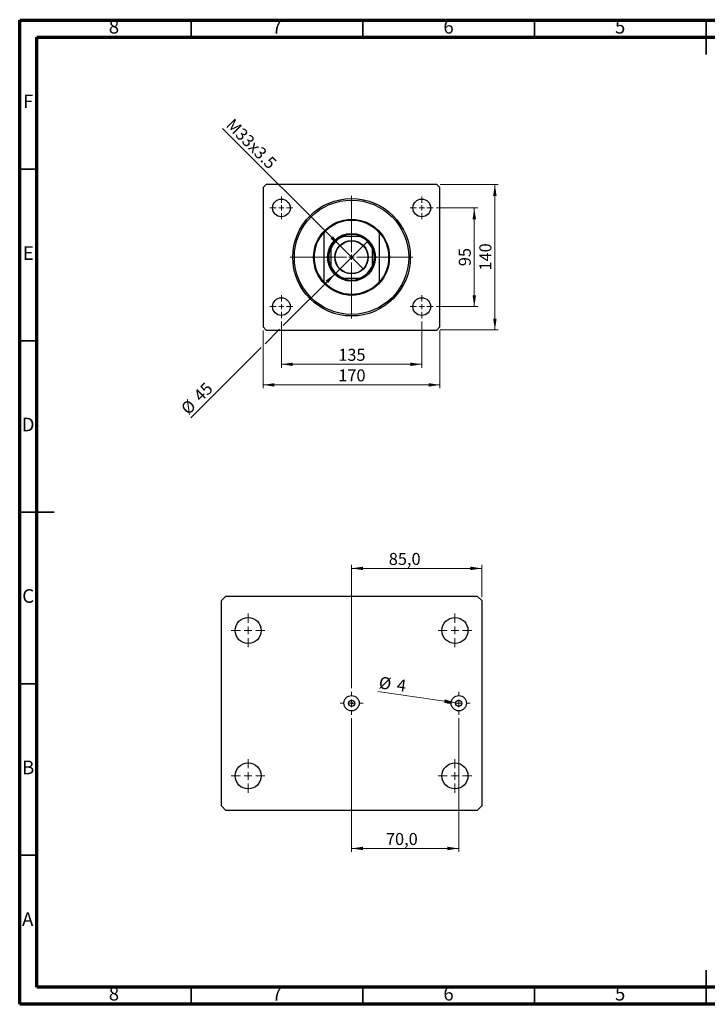
# Model space of a CAD drawing. Units: millimetres. Extents: x 15 to 415, y 5 to 292.
# Drawn here: x 15 to 215, y 5 to 292 of the extents above; entities that cross this region are included whole.
import ezdxf

# ---------------------------------------------------------------- set-up
doc = ezdxf.new("R2010")
doc.units = ezdxf.units.MM
doc.styles.add('SLDTEXTSTYLE0', font='TXT', dxfattribs={"width": 0.75})
doc.dimstyles.new('SLDDIMSTYLE0', dxfattribs={"dimtxt": 3.5, "dimasz": 3.302, "dimexe": 0, "dimexo": 0.0625, "dimgap": 0.875, "dimtad": 1, "dimdec": 0, "dimlfac": 3.3, "dimrnd": 1e-09, "dimzin": 12, "dimdsep": 46, "dimtxsty": 'SLDTEXTSTYLE0', "dimsah": 1, "dimcen": 0.09, "dimadec": 0, "dimazin": 3, "dimtfac": 1, "dimtdec": 0, "dimtofl": 0, "dimtmove": 0, "dimatfit": 3, "dimfxl": 1, "dimfrac": 2, "dimtolj": 1, "dimtzin": 12, "dimarcsym": 0})
doc.dimstyles.new('SLDDIMSTYLE1', dxfattribs={"dimtxt": 3.5, "dimasz": 3.302, "dimexe": 0, "dimexo": 0.0625, "dimgap": 0.875, "dimtad": 1, "dimdec": 0, "dimlfac": 3.3, "dimrnd": 1e-09, "dimzin": 12, "dimdsep": 46, "dimtxsty": 'SLDTEXTSTYLE0', "dimsah": 1, "dimcen": 0.09, "dimadec": 0, "dimazin": 3, "dimtfac": 1, "dimtofl": 0, "dimtmove": 0, "dimatfit": 3, "dimfxl": 1, "dimfrac": 2, "dimtolj": 1, "dimtzin": 12, "dimarcsym": 0})
doc.dimstyles.new('SLDDIMSTYLE2', dxfattribs={"dimtxt": 3.5, "dimasz": 3.302, "dimexe": 0, "dimexo": 0.0625, "dimgap": 0.875, "dimtad": 1, "dimdec": 0, "dimlfac": 3.3, "dimrnd": 1e-09, "dimzin": 12, "dimdsep": 46, "dimtxsty": 'SLDTEXTSTYLE0', "dimblk1": 'NONE', "dimsah": 1, "dimcen": 0, "dimadec": 0, "dimazin": 3, "dimtfac": 1, "dimtdec": 0, "dimtmove": 0, "dimatfit": 3, "dimldrblk": 'NONE', "dimfxl": 1, "dimfrac": 2, "dimtolj": 1, "dimtzin": 12, "dimarcsym": 0})
doc.dimstyles.new('SLDDIMSTYLE3', dxfattribs={"dimtxt": 3.5, "dimasz": 3.302, "dimexe": 0, "dimexo": 0.0625, "dimgap": 0.875, "dimtad": 1, "dimdec": 0, "dimlfac": 3.3, "dimrnd": 1e-09, "dimzin": 12, "dimdsep": 46, "dimtxsty": 'SLDTEXTSTYLE0', "dimblk1": 'NONE', "dimsah": 1, "dimcen": 0, "dimadec": 0, "dimazin": 3, "dimtfac": 1, "dimtdec": 0, "dimtmove": 0, "dimatfit": 3, "dimldrblk": 'NONE', "dimfxl": 1, "dimfrac": 2, "dimtolj": 1, "dimtzin": 12, "dimarcsym": 0})
doc.dimstyles.new('SLDDIMSTYLE4', dxfattribs={"dimtxt": 3.5, "dimasz": 3.302, "dimexe": 0, "dimexo": 0.0625, "dimgap": 0.875, "dimtad": 1, "dimdec": 1, "dimlfac": 2.24005, "dimrnd": 1e-09, "dimzin": 12, "dimdsep": 46, "dimtxsty": 'SLDTEXTSTYLE0', "dimsah": 1, "dimcen": 0.09, "dimadec": 0, "dimazin": 3, "dimtfac": 1, "dimtdec": 1, "dimtofl": 0, "dimtmove": 0, "dimatfit": 3, "dimfxl": 1, "dimfrac": 2, "dimtolj": 1, "dimtzin": 12, "dimarcsym": 0})
doc.dimstyles.new('SLDDIMSTYLE5', dxfattribs={"dimtxt": 3.5, "dimasz": 3.302, "dimexe": 0, "dimexo": 0.0625, "dimgap": 0.875, "dimtad": 1, "dimdec": 0, "dimlfac": 2.24005, "dimrnd": 1e-09, "dimzin": 12, "dimdsep": 46, "dimtxsty": 'SLDTEXTSTYLE0', "dimblk1": 'NONE', "dimsah": 1, "dimcen": 0, "dimadec": 0, "dimazin": 3, "dimtfac": 1, "dimtdec": 0, "dimtmove": 0, "dimatfit": 3, "dimldrblk": 'NONE', "dimfxl": 1, "dimfrac": 2, "dimtolj": 1, "dimtzin": 12, "dimarcsym": 0})

# ---------------------------------------------------------------- blocks, each defined once
blk = doc.blocks.new('_D')
at = {"color": 7, "linetype": 'Continuous', "lineweight": 0}
for p, q in [((91.24, 204.12), (91.24, 190.64)), ((132.15, 204.12), (132.15, 190.64)), ((91.24, 191.64), (132.15, 191.64))]:
    blk.add_line(p, q, dxfattribs=at)
at = {"color": 7, "linetype": 'Continuous', "lineweight": 18}
for points in [[(91.24, 191.64), (94.55, 191.13), (94.55, 192.14)], [(132.15, 191.64), (128.85, 192.14), (128.85, 191.13)]]:
    blk.add_solid(points, dxfattribs=at)
at = {"color": 7, "linetype": 'Continuous', "lineweight": 18, "insert": (107.82, 196.15), "char_height": 3.5, "attachment_point": 1, "style": 'SLDTEXTSTYLE0'}
blk.add_mtext('135', dxfattribs=at)
blk = doc.blocks.new('_D_1')
at = {"color": 7, "linetype": 'Continuous', "lineweight": 0}
for p, q in [((85.94, 201.54), (85.94, 184.64)), ((137.46, 201.54), (137.46, 184.64)), ((137.46, 185.64), (85.94, 185.64))]:
    blk.add_line(p, q, dxfattribs=at)
at = {"color": 7, "linetype": 'Continuous', "lineweight": 18}
for points in [[(85.94, 185.64), (89.24, 185.13), (89.24, 186.14)], [(137.46, 185.64), (134.15, 186.14), (134.15, 185.13)]]:
    blk.add_solid(points, dxfattribs=at)
at = {"color": 7, "linetype": 'Continuous', "lineweight": 18, "insert": (107.82, 190.15), "char_height": 3.5, "attachment_point": 1, "style": 'SLDTEXTSTYLE0'}
blk.add_mtext('170', dxfattribs=at)
blk = doc.blocks.new('_D_2')
at = {"color": 7, "linetype": 'Continuous', "lineweight": 0}
for p, q in [((136.49, 237.24), (148.46, 237.24)), ((147.46, 208.45), (147.46, 237.24)), ((136.49, 208.45), (148.46, 208.45))]:
    blk.add_line(p, q, dxfattribs=at)
at = {"color": 7, "linetype": 'Continuous', "lineweight": 18}
for points in [[(147.46, 237.24), (146.95, 233.94), (147.96, 233.94)], [(147.46, 208.45), (147.96, 211.76), (146.95, 211.76)]]:
    blk.add_solid(points, dxfattribs=at)
at = {"color": 7, "linetype": 'Continuous', "lineweight": 18, "insert": (142.94, 220.26), "char_height": 3.5, "attachment_point": 1, "rotation": 90, "style": 'SLDTEXTSTYLE0'}
blk.add_mtext('95', dxfattribs=at)
blk = doc.blocks.new('_D_3')
at = {"color": 7, "linetype": 'Continuous', "lineweight": 0}
for p, q in [((137.55, 244.06), (154.46, 244.06)), ((153.46, 201.64), (153.46, 244.06)), ((137.55, 201.64), (154.46, 201.64))]:
    blk.add_line(p, q, dxfattribs=at)
at = {"color": 7, "linetype": 'Continuous', "lineweight": 18}
for points in [[(153.46, 244.06), (152.95, 240.76), (153.96, 240.76)], [(153.46, 201.64), (153.96, 204.94), (152.95, 204.94)]]:
    blk.add_solid(points, dxfattribs=at)
at = {"color": 7, "linetype": 'Continuous', "lineweight": 18, "insert": (148.94, 218.97), "char_height": 3.5, "attachment_point": 1, "rotation": 90, "style": 'SLDTEXTSTYLE0'}
blk.add_mtext('140', dxfattribs=at)
blk = doc.blocks.new('_D_4')
at = {"color": 7, "linetype": 'Continuous', "lineweight": 0}
for q in [(74.12, 260.42), (115.14, 219.41)]:
    blk.add_line((108.26, 226.29), q, dxfattribs=at)
at = {"color": 7, "linetype": 'Continuous', "lineweight": 18}
blk.add_solid([(108.26, 226.29), (106.28, 228.98), (105.56, 228.26)], dxfattribs=at)
at = {"color": 7, "linetype": 'Continuous', "lineweight": 18, "insert": (77.31, 263.61), "char_height": 3.5, "attachment_point": 1, "rotation": 315, "style": 'SLDTEXTSTYLE0'}
blk.add_mtext('M33x3.5', dxfattribs=at)
blk = doc.blocks.new('_None')
blk = doc.blocks.new('_D_5')
at = {"color": 7, "linetype": 'Continuous', "lineweight": 0}
for p, q in [((106.88, 218.03), (116.52, 227.67)), ((106.88, 218.03), (91.78, 202.93)), ((90.7, 201.85), (86.48, 197.63)), ((85.4, 196.55), (64.84, 175.99))]:
    blk.add_line(p, q, dxfattribs=at)
at = {"color": 7, "linetype": 'Continuous', "lineweight": 18}
blk.add_solid([(106.88, 218.03), (104.18, 216.05), (104.9, 215.33)], dxfattribs=at)
at = {"color": 7, "linetype": 'Continuous', "lineweight": 18, "char_height": 3.5, "attachment_point": 1, "rotation": 45, "style": 'SLDTEXTSTYLE0'}
for s, insert in [('45', (65.34, 182.94)), ('%%c', (61.65, 179.17))]:
    blk.add_mtext(s, dxfattribs=dict(at, insert=insert))
blk = doc.blocks.new('SW_CENTERMARKSYMBOL_0')
at = {"color": 0, "linetype": 'Continuous', "lineweight": 18}
for p, q in [((0, 1.52), (0, 17.88)), ((-1.52, 0), (-17.88, 0)), ((0, 0), (-0.76, 0)), ((0, 0), (0, 0.76)), ((0, 0), (0, -0.76)), ((0, 0), (0.76, 0)), ((1.52, 0), (17.88, 0)), ((0, -1.52), (0, -17.88))]:
    blk.add_line(p, q, dxfattribs=at)
blk = doc.blocks.new('SW_CENTERMARKSYMBOL_1')
at = {"color": 0, "linetype": 'Continuous', "lineweight": 18}
for p, q in [((0, 1.52), (0, 3.33)), ((-1.52, 0), (-3.33, 0)), ((0, 0), (-0.76, 0)), ((0, 0), (0, 0.76)), ((0, 0), (0, -0.76)), ((0, 0), (0.76, 0)), ((1.52, 0), (3.33, 0)), ((0, -1.52), (0, -3.33))]:
    blk.add_line(p, q, dxfattribs=at)
blk = doc.blocks.new('SW_CENTERMARKSYMBOL_2')
at = {"color": 0, "linetype": 'Continuous', "lineweight": 18}
for p, q in [((0, 1.52), (0, 3.33)), ((-1.52, 0), (-3.33, 0)), ((0, 0), (-0.76, 0)), ((0, 0), (0, 0.76)), ((0, 0), (0, -0.76)), ((0, 0), (0.76, 0)), ((1.52, 0), (3.33, 0)), ((0, -1.52), (0, -3.33))]:
    blk.add_line(p, q, dxfattribs=at)
blk = doc.blocks.new('SW_CENTERMARKSYMBOL_3')
at = {"color": 0, "linetype": 'Continuous', "lineweight": 18}
for p, q in [((0, 1.52), (0, 3.33)), ((-1.52, 0), (-3.33, 0)), ((0, 0), (-0.76, 0)), ((0, 0), (0, 0.76)), ((0, 0), (0, -0.76)), ((0, 0), (0.76, 0)), ((1.52, 0), (3.33, 0)), ((0, -1.52), (0, -3.33))]:
    blk.add_line(p, q, dxfattribs=at)
blk = doc.blocks.new('SW_CENTERMARKSYMBOL_4')
at = {"color": 0, "linetype": 'Continuous', "lineweight": 18}
for p, q in [((0, 1.52), (0, 3.33)), ((-1.52, 0), (-3.33, 0)), ((0, 0), (-0.76, 0)), ((0, 0), (0, 0.76)), ((0, 0), (0, -0.76)), ((0, 0), (0.76, 0)), ((1.52, 0), (3.33, 0)), ((0, -1.52), (0, -3.33))]:
    blk.add_line(p, q, dxfattribs=at)
blk = doc.blocks.new('_D_6')
at = {"color": 7, "linetype": 'Continuous', "lineweight": 0}
for p, q in [((111.7, 97.16), (111.7, 133.12)), ((111.7, 132.12), (149.64, 132.12)), ((149.64, 123.72), (149.64, 133.12))]:
    blk.add_line(p, q, dxfattribs=at)
at = {"color": 7, "linetype": 'Continuous', "lineweight": 18}
for points in [[(111.7, 132.12), (115, 131.61), (115, 132.62)], [(149.64, 132.12), (146.34, 132.62), (146.34, 131.61)]]:
    blk.add_solid(points, dxfattribs=at)
at = {"color": 7, "linetype": 'Continuous', "lineweight": 18, "insert": (122.54, 136.63), "char_height": 3.5, "attachment_point": 1, "style": 'SLDTEXTSTYLE0'}
blk.add_mtext('85,0', dxfattribs=at)
blk = doc.blocks.new('_D_7')
at = {"color": 7, "linetype": 'Continuous', "lineweight": 0}
for q in [(119.34, 96.19), (143.83, 92.68)]:
    blk.add_line((142.06, 92.94), q, dxfattribs=at)
at = {"color": 7, "linetype": 'Continuous', "lineweight": 18}
blk.add_solid([(142.06, 92.94), (138.87, 93.91), (138.72, 92.9)], dxfattribs=at)
at = {"color": 7, "linetype": 'Continuous', "lineweight": 18, "char_height": 3.5, "attachment_point": 1, "rotation": 351.852, "style": 'SLDTEXTSTYLE0'}
for s, insert in [('%%c', (119.97, 100.63)), ('4', (125.21, 99.94))]:
    blk.add_mtext(s, dxfattribs=dict(at, insert=insert))
blk = doc.blocks.new('_D_8')
at = {"color": 7, "linetype": 'Continuous', "lineweight": 0}
for p, q in [((111.7, 88.46), (111.7, 49.45)), ((142.95, 88.46), (142.95, 49.45)), ((111.7, 50.45), (142.95, 50.45))]:
    blk.add_line(p, q, dxfattribs=at)
at = {"color": 7, "linetype": 'Continuous', "lineweight": 18}
for points in [[(111.7, 50.45), (115, 49.94), (115, 50.96)], [(142.95, 50.45), (139.64, 50.96), (139.64, 49.94)]]:
    blk.add_solid(points, dxfattribs=at)
at = {"color": 7, "linetype": 'Continuous', "lineweight": 18, "insert": (121.71, 54.96), "char_height": 3.5, "attachment_point": 1, "style": 'SLDTEXTSTYLE0'}
blk.add_mtext('70,0', dxfattribs=at)
blk = doc.blocks.new('SW_CENTERMARKSYMBOL_5')
at = {"color": 0, "linetype": 'Continuous', "lineweight": 18}
for p, q in [((0, 2.23), (0, 3.35)), ((-2.23, 0), (-3.35, 0)), ((0, 0), (-1.12, 0)), ((0, 0), (0, 1.12)), ((0, 0), (0, -1.12)), ((0, 0), (1.12, 0)), ((2.23, 0), (3.35, 0)), ((0, -2.23), (0, -3.35))]:
    blk.add_line(p, q, dxfattribs=at)
blk = doc.blocks.new('SW_CENTERMARKSYMBOL_6')
at = {"color": 0, "linetype": 'Continuous', "lineweight": 18}
for p, q in [((0, 2.23), (0, 3.35)), ((-2.23, 0), (-3.35, 0)), ((0, 0), (-1.12, 0)), ((0, 0), (0, 1.12)), ((0, 0), (0, -1.12)), ((0, 0), (1.12, 0)), ((2.23, 0), (3.35, 0)), ((0, -2.23), (0, -3.35))]:
    blk.add_line(p, q, dxfattribs=at)
blk = doc.blocks.new('SW_CENTERMARKSYMBOL_7')
at = {"color": 0, "linetype": 'Continuous', "lineweight": 18}
for p, q in [((0, 2.23), (0, 4.91)), ((-2.23, 0), (-4.91, 0)), ((0, 0), (-1.12, 0)), ((0, 0), (0, 1.12)), ((0, 0), (0, -1.12)), ((0, 0), (1.12, 0)), ((2.23, 0), (4.91, 0)), ((0, -2.23), (0, -4.91))]:
    blk.add_line(p, q, dxfattribs=at)
blk = doc.blocks.new('SW_CENTERMARKSYMBOL_8')
at = {"color": 0, "linetype": 'Continuous', "lineweight": 18}
for p, q in [((0, 2.23), (0, 4.91)), ((-2.23, 0), (-4.91, 0)), ((0, 0), (-1.12, 0)), ((0, 0), (0, 1.12)), ((0, 0), (0, -1.12)), ((0, 0), (1.12, 0)), ((2.23, 0), (4.91, 0)), ((0, -2.23), (0, -4.91))]:
    blk.add_line(p, q, dxfattribs=at)
blk = doc.blocks.new('SW_CENTERMARKSYMBOL_9')
at = {"color": 0, "linetype": 'Continuous', "lineweight": 18}
for p, q in [((0, 2.23), (0, 4.91)), ((-2.23, 0), (-4.91, 0)), ((0, 0), (-1.12, 0)), ((0, 0), (0, 1.12)), ((0, 0), (0, -1.12)), ((0, 0), (1.12, 0)), ((2.23, 0), (4.91, 0)), ((0, -2.23), (0, -4.91))]:
    blk.add_line(p, q, dxfattribs=at)
blk = doc.blocks.new('SW_CENTERMARKSYMBOL_10')
at = {"color": 0, "linetype": 'Continuous', "lineweight": 18}
for p, q in [((0, 2.23), (0, 4.91)), ((-2.23, 0), (-4.91, 0)), ((0, 0), (-1.12, 0)), ((0, 0), (0, 1.12)), ((0, 0), (0, -1.12)), ((0, 0), (1.12, 0)), ((2.23, 0), (4.91, 0)), ((0, -2.23), (0, -4.91))]:
    blk.add_line(p, q, dxfattribs=at)

msp = doc.modelspace()

# ---------------------------------------------------------------- linework, layer by layer
at = {"color": 7, "linetype": 'Continuous', "lineweight": 70}
for p, q in [((15, 5), (15, 292)), ((15, 292), (415, 292)), ((20, 10), (20, 287)), ((20, 287), (410, 287)), ((410, 10), (20, 10)), ((415, 5), (15, 5))]:
    msp.add_line(p, q, dxfattribs=at)
at = {"color": 7, "linetype": 'Continuous', "lineweight": 35}
for p, q in [((65, 287), (65, 292)), ((115, 287), (115, 292)), ((165, 287), (165, 292)), ((215, 292.001), (215, 281.999)), ((215, 287), (215, 292)), ((20, 248.5), (15, 248.5)), ((20, 198.5), (15, 198.5)), ((14.999, 148.5), (25.001, 148.5)), ((20, 148.5), (15, 148.5)), ((20, 98.5), (15, 98.5)), ((20, 48.5), (15, 48.5)), ((215, 4.999), (215, 15.001)), ((65, 10), (65, 5)), ((115, 10), (115, 5)), ((165, 10), (165, 5)), ((215, 10), (215, 5))]:
    msp.add_line(p, q, dxfattribs=at)
at = {"color": 7, "linetype": 'Continuous', "lineweight": 25}
for p, q in [((86.849, 244.06), (85.94, 243.151)), ((85.94, 243.151), (85.94, 202.545)), ((136.546, 244.06), (86.849, 244.06)), ((137.455, 243.151), (136.546, 244.06)), ((137.455, 202.545), (137.455, 243.151)), ((103.667, 230.232), (103.667, 230.006)), ((103.667, 230.006), (103.667, 215.69)), ((119.728, 230.232), (119.728, 230.006)), ((119.728, 230.006), (119.728, 215.69)), ((114.088, 228.908), (109.307, 228.908)), ((105.637, 225.239), (105.637, 220.457)), ((117.758, 220.457), (117.758, 225.239)), ((103.667, 215.69), (103.667, 215.464)), ((109.307, 216.787), (114.088, 216.787)), ((119.728, 215.69), (119.728, 215.464)), ((85.94, 202.545), (86.849, 201.636)), ((86.849, 201.636), (136.546, 201.636)), ((136.546, 201.636), (137.455, 202.545)), ((73.752, 122.721), (75.091, 124.06)), ((75.091, 124.06), (148.304, 124.06)), ((148.304, 124.06), (149.643, 122.721)), ((73.752, 62.901), (73.752, 122.721)), ((149.643, 122.721), (149.643, 62.901)), ((75.091, 61.561), (73.752, 62.901)), ((148.304, 61.561), (75.091, 61.561)), ((149.643, 62.901), (148.304, 61.561))]:
    msp.add_line(p, q, dxfattribs=at)
for centre, radius in [((91.243, 237.242), 2.576), ((111.698, 222.848), 17.121), ((111.698, 222.848), 16.667), ((132.152, 237.242), 2.576), ((111.698, 222.848), 11.061), ((111.698, 222.848), 6.97), ((111.698, 222.848), 6.818), ((111.698, 222.848), 4.864), ((111.698, 222.848), 4.773), ((91.243, 208.454), 2.576), ((132.152, 208.454), 2.576), ((81.564, 114.016), 3.795), ((141.831, 114.016), 3.795), ((111.698, 92.811), 2.232), ((142.947, 92.811), 2.232), ((111.698, 92.811), 0.893), ((111.698, 92.811), 0.223), ((142.947, 92.811), 0.893), ((81.564, 71.606), 3.795), ((141.831, 71.606), 3.795)]:
    msp.add_circle(centre, radius, dxfattribs=at)
for radius, start, end in [(10.909, 42.59881, 137.40119), (10.758, 41.71372, 138.28628), (10.909, 137.40119, 222.59881), (10.909, 317.40119, 42.59881), (6.667, 114.61998, 155.38002), (6.515, 111.5289, 158.4711), (6.667, 65.38002, 114.61998), (6.515, 21.5289, 68.4711), (6.667, 24.61998, 65.38002), (6.667, 155.38002, 204.61998), (6.667, 335.38002, 24.61998), (6.515, 201.5289, 248.4711), (6.667, 204.61998, 245.38002), (6.515, 291.5289, 338.4711), (6.667, 294.61998, 335.38002), (10.758, 221.71372, 318.28628), (10.909, 222.59881, 317.40119), (6.667, 245.38002, 294.61998)]:
    msp.add_arc((111.698, 222.848), radius, start, end, dxfattribs=at)
for points, knots in [([(108.92, 228.908), (108.921, 228.908), (108.923, 228.908), (108.941, 228.908), (108.985, 228.908), (109.098, 228.908), (109.213, 228.908), (109.297, 228.908), (109.307, 228.908)], [0, 0, 0, 0, 0.05236203, 0.11720887, 0.22219525, 0.43507815, 0.93127211, 1, 1, 1, 1]), ([(114.088, 228.908), (114.165, 228.908), (114.263, 228.908), (114.379, 228.908), (114.43, 228.908), (114.461, 228.908), (114.473, 228.908), (114.475, 228.908), (114.475, 228.908)], [0, 0, 0, 0, 0.5134946, 0.6593621, 0.8275184, 0.8966918, 0.966566, 1, 1, 1, 1]), ([(105.637, 225.239), (105.637, 225.315), (105.637, 225.413), (105.637, 225.529), (105.637, 225.58), (105.637, 225.612), (105.637, 225.624), (105.637, 225.625), (105.637, 225.625)], [0, 0, 0, 0, 0.5134946, 0.65936213, 0.82751844, 0.89669175, 0.96656604, 1, 1, 1, 1]), ([(117.758, 225.625), (117.758, 225.624), (117.758, 225.622), (117.758, 225.604), (117.758, 225.561), (117.758, 225.448), (117.758, 225.332), (117.758, 225.249), (117.758, 225.239)], [0, 0, 0, 0, 0.05236203, 0.11720887, 0.22219525, 0.43507815, 0.93127211, 1, 1, 1, 1]), ([(105.637, 220.071), (105.637, 220.071), (105.637, 220.073), (105.637, 220.092), (105.637, 220.135), (105.637, 220.248), (105.637, 220.364), (105.637, 220.447), (105.637, 220.457)], [0, 0, 0, 0, 0.052362, 0.1172089, 0.2221953, 0.4350781, 0.9312721, 1, 1, 1, 1]), ([(117.758, 220.457), (117.758, 220.381), (117.758, 220.282), (117.758, 220.166), (117.758, 220.116), (117.758, 220.084), (117.758, 220.072), (117.758, 220.071), (117.758, 220.071)], [0, 0, 0, 0, 0.5134946, 0.6593621, 0.8275184, 0.8966918, 0.966566, 1, 1, 1, 1]), ([(109.307, 216.787), (109.23, 216.787), (109.132, 216.787), (109.016, 216.787), (108.965, 216.787), (108.934, 216.787), (108.922, 216.787), (108.921, 216.787), (108.92, 216.787)], [0, 0, 0, 0, 0.5134946, 0.65936213, 0.82751844, 0.89669175, 0.96656604, 1, 1, 1, 1]), ([(114.475, 216.787), (114.474, 216.787), (114.472, 216.787), (114.454, 216.787), (114.41, 216.787), (114.298, 216.787), (114.182, 216.787), (114.099, 216.787), (114.088, 216.787)], [0, 0, 0, 0, 0.05236203, 0.11720887, 0.22219525, 0.43507815, 0.93127211, 1, 1, 1, 1])]:
    msp.add_open_spline(points, degree=3, knots=knots, dxfattribs=at)

# ---------------------------------------------------------------- block references
at = {"color": 7, "linetype": 'Continuous', "lineweight": 0}
for name, p in [('SW_CENTERMARKSYMBOL_3', (91.243, 237.242)), ('SW_CENTERMARKSYMBOL_0', (111.698, 222.848)), ('SW_CENTERMARKSYMBOL_2', (132.152, 237.242)), ('SW_CENTERMARKSYMBOL_4', (91.243, 208.454)), ('SW_CENTERMARKSYMBOL_1', (132.152, 208.454)), ('SW_CENTERMARKSYMBOL_7', (81.564, 114.016)), ('SW_CENTERMARKSYMBOL_8', (141.831, 114.016)), ('SW_CENTERMARKSYMBOL_5', (111.698, 92.811)), ('SW_CENTERMARKSYMBOL_6', (142.947, 92.811)), ('SW_CENTERMARKSYMBOL_10', (81.564, 71.606)), ('SW_CENTERMARKSYMBOL_9', (141.831, 71.606))]:
    msp.add_blockref(name, p, dxfattribs=at)

# ---------------------------------------------------------------- texts
at = {"color": 7, "linetype": 'Continuous', "lineweight": 0, "char_height": 3.969, "attachment_point": 2, "style": 'SLDTEXTSTYLE0'}
for s, insert in [('8', (42.46, 292.06)), ('7', (89.96, 292.06)), ('6', (139.96, 292.06)), ('5', (189.96, 292.06)), ('F', (17.458, 270.31)), ('E', (17.508, 226.06)), ('D', (17.453, 176.06)), ('C', (17.459, 126.06)), ('B', (17.471, 76.06)), ('A', (17.34, 31.81)), ('8', (42.46, 10.06)), ('7', (89.96, 10.06)), ('6', (139.96, 10.06)), ('5', (189.96, 10.06))]:
    msp.add_mtext(s, dxfattribs=dict(at, insert=insert))

# ---------------------------------------------------------------- dimensions: what is measured, and where the dimension line sits
at = {"color": 7, "linetype": 'Continuous', "lineweight": 18}
dim = msp.add_diameter_dim_2p(p1=(115.137, 219.409), p2=(108.258, 226.287), text='M33x3.5', dimstyle='SLDDIMSTYLE2', override={"dimpost": '<>'}, dxfattribs=at)
dim.commit()
dim.dimension.update_dxf_attribs({"geometry": '_D_4', "text_midpoint": (80.485, 254.06), "dimtype": 163})
for base, p1, p2, picture, middle in [((153.455, 244.06), (136.546, 201.636), (136.546, 244.06), '_D_3', (153.455, 222.848)), ((147.455, 237.242), (135.485, 208.454), (135.485, 237.242), '_D_2', (147.455, 222.848))]:
    dim = msp.add_linear_dim(base=base, p1=p1, p2=p2, angle=90, dimstyle='SLDDIMSTYLE0', dxfattribs=at)
    dim.commit()
    dim.dimension.update_dxf_attribs({"geometry": picture, "text_midpoint": middle, "dimtype": 160})
for p1, p2, dimstyle, picture, middle in [((116.519, 227.669), (106.876, 218.027), 'SLDDIMSTYLE3', '_D_5', (68.485, 179.636)), ((143.831, 92.684), (142.063, 92.937), 'SLDDIMSTYLE5', '_D_7', (123.039, 95.661))]:
    dim = msp.add_diameter_dim_2p(p1=p1, p2=p2, dimstyle=dimstyle, dxfattribs=at)
    dim.commit()
    dim.dimension.update_dxf_attribs({"geometry": picture, "text_midpoint": middle, "dimtype": 163})
for base, p1, p2, dimstyle, picture, middle in [((132.152, 191.636), (91.243, 205.121), (132.152, 205.121), 'SLDDIMSTYLE0', '_D', (111.698, 191.636)), ((85.94, 185.636), (137.455, 202.545), (85.94, 202.545), 'SLDDIMSTYLE1', '_D_1', (111.698, 185.636)), ((149.643, 132.115), (111.698, 96.159), (149.643, 122.721), 'SLDDIMSTYLE4', '_D_6', (127.061, 132.115)), ((142.947, 50.449), (111.698, 89.463), (142.947, 89.463), 'SLDDIMSTYLE4', '_D_8', (126.237, 50.449))]:
    dim = msp.add_linear_dim(base=base, p1=p1, p2=p2, dimstyle=dimstyle, dxfattribs=at)
    dim.commit()
    dim.dimension.update_dxf_attribs({"geometry": picture, "text_midpoint": middle, "dimtype": 160})

doc.saveas('drawing.dxf')
